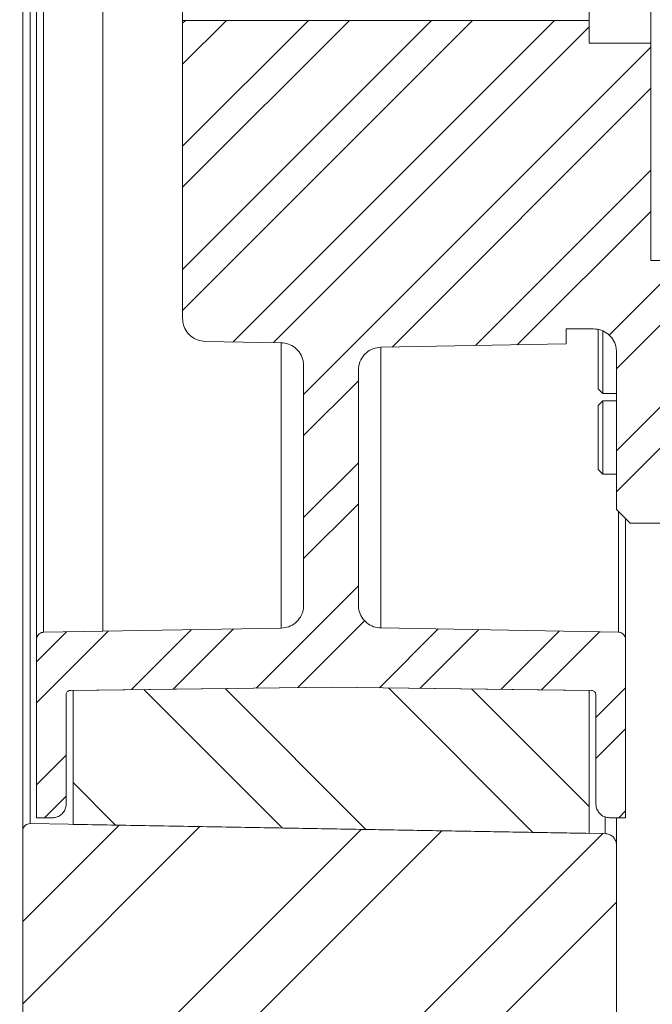
# Model space of a CAD drawing. Units: millimetres. Extents: x 11 to 1180, y 5 to 832.
# Drawn here: x 266 to 301, y 603 to 657 of the extents above; entities that cross this region are included whole.
import ezdxf

# ---------------------------------------------------------------- set-up
doc = ezdxf.new("R2010")
doc.units = ezdxf.units.MM
doc.layers.add('SLD-0', color=7, linetype='Continuous')
doc.styles.add('SLDTEXTSTYLE0', font='TXT', dxfattribs={"width": 0.605})
doc.dimstyles.new('SLDDIMSTYLE3', dxfattribs={"dimtxt": 3, "dimasz": 3, "dimexe": 0, "dimexo": 0.0625, "dimgap": 0.75, "dimtad": 0, "dimdec": 1, "dimlfac": 4, "dimrnd": 1e-09, "dimzin": 12, "dimdsep": 46, "dimtxsty": 'SLDTEXTSTYLE0', "dimsah": 1, "dimcen": 0.09, "dimadec": 0, "dimazin": 0, "dimtfac": 1, "dimtdec": 3, "dimtofl": 0, "dimtmove": 0, "dimatfit": 3, "dimfxl": 0, "dimfrac": 2, "dimtolj": 1, "dimtzin": 12, "dimarcsym": 0})
doc.dimstyles.new('SLDDIMSTYLE9', dxfattribs={"dimtxt": 3, "dimasz": 3, "dimexe": 0, "dimexo": 0.0625, "dimgap": 0.75, "dimtad": 0, "dimdec": 3, "dimlfac": 4, "dimrnd": 1e-09, "dimzin": 12, "dimdsep": 46, "dimtxsty": 'SLDTEXTSTYLE0', "dimsah": 1, "dimcen": 0.09, "dimadec": 0, "dimazin": 0, "dimtol": 1, "dimtp": 0.065, "dimtm": 0.065, "dimtfac": 1, "dimtdec": 3, "dimtofl": 0, "dimtmove": 0, "dimatfit": 3, "dimfxl": 0, "dimfrac": 2, "dimtolj": 1, "dimarcsym": 0})

# ---------------------------------------------------------------- blocks, each defined once
blk = doc.blocks.new('SW_HATCH_0')
at = {"color": 0, "linetype": 'Continuous', "lineweight": 0}
for p, q in [((-44.936, 8.946), (-58.555, -4.674)), ((-51.671, 8.946), (-58.555, 2.061)), ((-58.406, 8.946), (-58.555, 8.797)), ((-42.691, 8.946), (-58.555, -6.919)), ((-49.426, 8.946), (-58.555, -0.184)), ((-56.161, 8.946), (-58.555, 6.552)), ((-38.201, 8.946), (-55.788, -8.641)), ((-36.305, 8.596), (-53.581, -8.68)), ((-32.93, 7.481), (-51.93, -11.519)), ((-32.93, 5.236), (-47.088, -8.922)), ((-32.93, 0.746), (-42.518, -8.842)), ((-32.93, -1.499), (-40.233, -8.802)), ((-31.15, -4.209), (-35.208, -8.267)), ((-30.805, -6.11), (-34.805, -10.11)), ((-48.93, -10.764), (-51.93, -13.764)), ((-30.805, -10.6), (-34.805, -14.6)), ((-30.805, -12.845), (-34.805, -16.845)), ((-48.93, -15.254), (-51.93, -18.254)), ((-48.93, -17.499), (-51.93, -20.499)), ((-48.93, -21.99), (-54.529, -27.588)), ((-48.592, -23.896), (-52.256, -27.56)), ((-62.633, -24.467), (-66.555, -28.389)), ((-64.919, -24.508), (-66.555, -26.144)), ((-58.064, -24.388), (-61.346, -27.67)), ((-55.779, -24.348), (-59.074, -27.643)), ((-44.557, -24.351), (-47.776, -27.57)), ((-42.35, -24.39), (-45.558, -27.597)), ((-37.937, -24.467), (-41.121, -27.651)), ((-35.731, -24.505), (-38.903, -27.678)), ((-60.671, -27.662), (-53.092, -35.242)), ((-56.235, -27.608), (-48.522, -35.321)), ((-47.287, -27.576), (-39.382, -35.481)), ((-42.742, -27.631), (-36.305, -34.068)), ((-34.305, -27.57), (-35.93, -29.195)), ((-34.305, -29.815), (-35.93, -31.44)), ((-64.93, -31.254), (-66.555, -32.879)), ((-64.555, -32.758), (-62.232, -35.082)), ((-64.93, -33.499), (-66.11, -34.679)), ((-34.305, -34.305), (-34.679, -34.679)), ((-62.027, -35.086), (-67.305, -40.365)), ((-57.613, -35.163), (-67.305, -44.855)), ((-48.787, -35.317), (-59.154, -45.683)), ((-44.374, -35.394), (-55.273, -46.292)), ((-35.548, -35.548), (-46.118, -46.118)), ((-34.805, -39.295), (-41.548, -46.039))]:
    blk.add_line(p, q, dxfattribs=at)
blk = doc.blocks.new('*D125')
at = {"layer": 'SLD-0'}
for p, q in [((269.772, 731.874), (252.923, 731.874)), ((256.098, 731.874), (256.098, 678.198)), ((256.098, 596.141), (256.098, 649.817)), ((269.772, 596.141), (252.923, 596.141))]:
    blk.add_line(p, q, dxfattribs=at)
for points in [[(256.098, 731.874), (255.637, 728.874), (256.56, 728.874)], [(256.098, 596.141), (256.56, 599.141), (255.637, 599.141)]]:
    blk.add_solid(points, dxfattribs=at)
at = {"layer": 'SLD-0', "char_height": 3, "attachment_point": 1, "rotation": 90, "style": 'SLDTEXTSTYLE0'}
for s, insert in [(' REF.', (254.53, 666.084)), ('542.9', (254.53, 655.775)), ('%%c', (254.53, 651.405))]:
    blk.add_mtext(s, dxfattribs=dict(at, insert=insert))
blk = doc.blocks.new('*D126')
at = {"layer": 'SLD-0'}
for p, q in [((275.051, 748.94), (232.965, 748.94)), ((236.14, 748.94), (236.14, 678.198)), ((236.14, 579.076), (236.14, 649.817)), ((275.051, 579.076), (232.965, 579.076))]:
    blk.add_line(p, q, dxfattribs=at)
for points in [[(236.14, 748.94), (235.678, 745.94), (236.601, 745.94)], [(236.14, 579.076), (236.601, 582.076), (235.678, 582.076)]]:
    blk.add_solid(points, dxfattribs=at)
at = {"layer": 'SLD-0', "char_height": 3, "attachment_point": 1, "rotation": 90, "style": 'SLDTEXTSTYLE0'}
for s, insert in [(' REF.', (234.571, 666.084)), ('679.5', (234.571, 655.775)), ('%%c', (234.571, 651.405))]:
    blk.add_mtext(s, dxfattribs=dict(at, insert=insert))
blk = doc.blocks.new('*D127')
at = {"layer": 'SLD-0'}
for p, q in [((275.054, 744.962), (242.713, 744.962)), ((245.888, 744.962), (245.888, 681.507)), ((245.888, 583.053), (245.888, 646.508)), ((275.054, 583.053), (242.713, 583.053))]:
    blk.add_line(p, q, dxfattribs=at)
for points in [[(245.888, 744.962), (245.426, 741.962), (246.349, 741.962)], [(245.888, 583.053), (246.349, 586.053), (245.426, 586.053)]]:
    blk.add_solid(points, dxfattribs=at)
at = {"layer": 'SLD-0', "char_height": 3, "attachment_point": 1, "rotation": 90, "style": 'SLDTEXTSTYLE0'}
for s, insert in [('±0.065', (244.319, 667.353)), ('647.635', (244.319, 652.466)), ('%%c', (244.319, 648.096))]:
    blk.add_mtext(s, dxfattribs=dict(at, insert=insert))
blk = doc.blocks.new('*D128')
at = {"layer": 'SLD-0'}
for p, q in [((276.279, 752.908), (222.923, 752.908)), ((226.098, 752.908), (226.098, 672.935)), ((226.098, 575.108), (226.098, 655.081)), ((276.279, 575.108), (222.923, 575.108))]:
    blk.add_line(p, q, dxfattribs=at)
for points in [[(226.098, 752.908), (225.637, 749.908), (226.56, 749.908)], [(226.098, 575.108), (226.56, 578.108), (225.637, 578.108)]]:
    blk.add_solid(points, dxfattribs=at)
at = {"layer": 'SLD-0', "char_height": 3, "attachment_point": 1, "rotation": 90, "style": 'SLDTEXTSTYLE0'}
for s, insert in [('711.2', (224.53, 661.038)), ('%%c', (224.53, 656.668))]:
    blk.add_mtext(s, dxfattribs=dict(at, insert=insert))

msp = doc.modelspace()

# ---------------------------------------------------------------- linework, layer by layer
at = {"color": 7, "linetype": 'Continuous', "lineweight": 15}
for p, q in [((266.123689, 664.007597), (266.123689, 612.156956)), ((266.530669, 664.007597), (266.530669, 612.556896)), ((266.873694, 664.007597), (266.873694, 622.627903)), ((267.266086, 664.007597), (267.266086, 623.027832)), ((270.498684, 664.007597), (270.498684, 623.085365)), ((274.87368, 664.007597), (274.87368, 656.503193)), ((297.123692, 664.007597), (297.123692, 656.503193)), ((300.498686, 664.007597), (300.498686, 655.253537)), ((274.87368, 656.503193), (297.123692, 656.503193)), ((274.87368, 640.192956), (274.87368, 656.503193)), ((297.123692, 656.503193), (297.123692, 655.253537)), ((297.123692, 655.253537), (300.498686, 655.253537)), ((300.498686, 655.253537), (300.498686, 643.378537)), ((300.498686, 643.378537), (302.248693, 643.378537)), ((297.373689, 639.628187), (295.873693, 639.628187)), ((295.873693, 639.628187), (295.873693, 638.802074)), ((297.623685, 636.346113), (297.623685, 639.610362)), ((297.873682, 639.53824), (297.873682, 636.096113)), ((280.270508, 638.870381), (276.101864, 638.943143)), ((295.873693, 638.802074), (285.726867, 638.624959)), ((298.623687, 629.753538), (298.623687, 638.378188)), ((281.498692, 624.504648), (281.498692, 637.620572)), ((284.498683, 637.37515), (284.498683, 624.511026)), ((297.623685, 636.346113), (297.873682, 636.096113)), ((297.873682, 636.096113), (298.623687, 636.096113)), ((297.873682, 635.681797), (297.623685, 635.431797)), ((297.623685, 631.931797), (297.623685, 635.431797)), ((298.623687, 635.681797), (297.873682, 635.681797)), ((297.873682, 631.681796), (297.873682, 635.681797)), ((297.623685, 631.931797), (297.873682, 631.681796)), ((297.873682, 631.681796), (298.623687, 631.681796)), ((299.373693, 629.003536), (298.623687, 629.753538)), ((299.123681, 629.235179), (299.123681, 622.634296)), ((302.623681, 629.003536), (299.373693, 629.003536)), ((267.266086, 623.027832), (270.498684, 623.085365)), ((270.498684, 623.085365), (280.270359, 623.254836)), ((285.726867, 623.261217), (298.730663, 623.034235)), ((266.873694, 612.878541), (266.873694, 622.627903)), ((299.123681, 622.634296), (299.123681, 612.878541)), ((268.49868, 619.597227), (268.49868, 613.628539)), ((282.998687, 620.01922), (268.748692, 619.847227)), ((268.873683, 619.848736), (282.998687, 620.01922)), ((268.873683, 612.515999), (268.873683, 619.848736)), ((297.248683, 619.847227), (282.998687, 620.01922)), ((282.998687, 620.01922), (297.123692, 619.848736)), ((297.123692, 619.848736), (297.123692, 612.022894)), ((297.49868, 613.628539), (297.49868, 619.597227)), ((267.74869, 612.878541), (266.873694, 612.878541)), ((299.123681, 612.878541), (298.248685, 612.878541)), ((298.623687, 612.878541), (298.623687, 611.382524)), ((266.123689, 601.878541), (266.123689, 612.156956)), ((266.530669, 612.556896), (298.009596, 612.00743)), ((297.123692, 612.022894), (268.873683, 612.515999)), ((298.623687, 611.382524), (298.623687, 602.128128))]:
    msp.add_line(p, q, dxfattribs=at)
at = {"color": 8, "linetype": 'Continuous', "lineweight": 15}
for p, q in [((280.270359, 638.853453), (280.270359, 623.254836)), ((285.726867, 638.603434), (285.726867, 623.261217)), ((298.730663, 629.621189), (298.730663, 623.034235)), ((298.009596, 612.901425), (298.009596, 612.00743))]:
    msp.add_line(p, q, dxfattribs=at)
at = {"color": 7, "linetype": 'Continuous', "lineweight": 15}
for points, knots in [([(276.101864, 638.943143), (275.961616, 638.95941), (275.6811, 638.991945), (275.310352, 639.213929), (275.033149, 639.536002), (274.892542, 639.883121), (274.878849, 640.108059), (274.87368, 640.192956)], [0, 0, 0, 0, 0.217071539, 0.434176153, 0.651279872, 0.868385149, 1, 1, 1, 1]), ([(298.623687, 638.378188), (298.617448, 638.471693), (298.601859, 638.705294), (298.450349, 639.057553), (298.166627, 639.373813), (297.792545, 639.587387), (297.512861, 639.614631), (297.373689, 639.628187)], [0, 0, 0, 0, 0.143292967, 0.357982772, 0.572674556, 0.787360955, 1, 1, 1, 1]), ([(281.498692, 637.620572), (281.492631, 637.712678), (281.477351, 637.94487), (281.32763, 638.296297), (281.044953, 638.613571), (280.67681, 638.82524), (280.403558, 638.855599), (280.270508, 638.870381)], [0, 0, 0, 0, 0.142731606, 0.35981637, 0.576901682, 0.793988026, 1, 1, 1, 1]), ([(285.726867, 638.624959), (285.586613, 638.608696), (285.306093, 638.576169), (284.935355, 638.354167), (284.658151, 638.032105), (284.517545, 637.684985), (284.503851, 637.460047), (284.498683, 637.37515)], [0, 0, 0, 0, 0.217078747, 0.434177639, 0.651279887, 0.868385155, 1, 1, 1, 1]), ([(280.270359, 623.254836), (280.410616, 623.271086), (280.691141, 623.303587), (281.061916, 623.525535), (281.339145, 623.847579), (281.479813, 624.194722), (281.493518, 624.419706), (281.498692, 624.504648)], [0, 0, 0, 0, 0.217066058, 0.434150398, 0.651236121, 0.868324489, 1, 1, 1, 1]), ([(284.498683, 624.511026), (284.500948, 624.455448), (284.508915, 624.25994), (284.614338, 623.933001), (284.868448, 623.589796), (285.223002, 623.351132), (285.528455, 623.269078), (285.697562, 623.262378), (285.726867, 623.261217)], [0, 0, 0, 0, 0.086217474, 0.303287786, 0.520358342, 0.737426911, 0.954498474, 1, 1, 1, 1]), ([(266.873694, 622.627903), (266.873896, 622.637221), (266.875067, 622.691301), (266.899562, 622.789436), (266.973882, 622.904248), (267.082234, 622.987519), (267.186097, 623.023073), (267.248458, 623.026783), (267.266086, 623.027832)], [0, 0, 0, 0, 0.0452342205, 0.2625197102, 0.4798015864, 0.6970998859, 0.9143739506, 1, 1, 1, 1]), ([(298.730663, 623.034235), (298.775536, 623.029033), (298.865292, 623.018628), (298.983921, 622.947597), (299.072642, 622.844553), (299.117655, 622.733466), (299.122029, 622.661474), (299.123681, 622.634296)], [0, 0, 0, 0, 0.217035558, 0.434122898, 0.651231538, 0.8683329, 1, 1, 1, 1]), ([(268.748692, 619.847227), (268.720598, 619.844467), (268.664402, 619.838947), (268.589492, 619.79586), (268.532937, 619.732442), (268.502954, 619.662138), (268.499895, 619.615673), (268.49868, 619.597227)], [0, 0, 0, 0, 0.214594511, 0.42925448, 0.643959638, 0.858648174, 1, 1, 1, 1]), ([(297.49868, 619.597227), (297.495989, 619.624966), (297.490574, 619.680808), (297.447993, 619.755589), (297.384804, 619.812403), (297.314298, 619.842832), (297.26748, 619.845968), (297.248683, 619.847227)], [0, 0, 0, 0, 0.211914507, 0.426604123, 0.641284625, 0.855979896, 1, 1, 1, 1]), ([(268.49868, 613.628539), (268.497648, 613.599559), (268.493623, 613.486634), (268.435307, 613.293686), (268.286404, 613.085077), (268.076212, 612.938356), (267.885268, 612.882987), (267.775011, 612.879398), (267.74869, 612.878541)], [0, 0, 0, 0, 0.074102283, 0.288749699, 0.503395271, 0.718049325, 0.932692188, 1, 1, 1, 1]), ([(298.248685, 612.878541), (298.164383, 612.886827), (297.995763, 612.903401), (297.771018, 613.032691), (297.601385, 613.222985), (297.511501, 613.433877), (297.502322, 613.573233), (297.49868, 613.628539)], [0, 0, 0, 0, 0.214653172, 0.429344482, 0.644040991, 0.858731619, 1, 1, 1, 1]), ([(266.123689, 612.156956), (266.125583, 612.186082), (266.130393, 612.260033), (266.177859, 612.3723), (266.268049, 612.474012), (266.390107, 612.544759), (266.482924, 612.552773), (266.530669, 612.556896)], [0, 0, 0, 0, 0.137990387, 0.350352231, 0.562715047, 0.775064307, 1, 1, 1, 1]), ([(298.009596, 612.00743), (298.079714, 611.999299), (298.219964, 611.983036), (298.405331, 611.872048), (298.543935, 611.711021), (298.614262, 611.537459), (298.621105, 611.424981), (298.623687, 611.382524)], [0, 0, 0, 0, 0.217054859, 0.43414884, 0.651253095, 0.868360292, 1, 1, 1, 1])]:
    msp.add_open_spline(points, degree=3, knots=knots, dxfattribs=at)

# ---------------------------------------------------------------- block references
at = {"color": 7, "linetype": 'Continuous', "lineweight": 0}
msp.add_blockref('SW_HATCH_0', (333.428978, 647.557594), dxfattribs=at)

# ---------------------------------------------------------------- dimensions: what is measured, and where the dimension line sits
at = {"layer": 'SLD-0'}
for base, p1, p2, text, dimstyle, picture, middle in [((226.098394, 575.107595), (277.548689, 752.907595), (277.548689, 575.107595), '%%c<>', 'SLDDIMSTYLE3', '*D128', (226.098394, 664.007595)), ((236.139906, 579.075534), (276.321475, 748.939655), (276.321475, 579.075534), '%%c<> REF.', 'SLDDIMSTYLE3', '*D126', (236.139906, 664.007595)), ((245.887574, 583.05322), (276.323689, 744.96197), (276.323689, 583.05322), '%%c<>', 'SLDDIMSTYLE9', '*D127', (245.887574, 664.007595)), ((256.098394, 731.874151), (271.041841, 596.141039), (271.041841, 731.874151), '%%c<> REF.', 'SLDDIMSTYLE3', '*D125', (256.098394, 664.007595))]:
    dim = msp.add_linear_dim(base=base, p1=p1, p2=p2, angle=90, text=text, dimstyle=dimstyle, dxfattribs=at)
    dim.commit()
    dim.dimension.update_dxf_attribs({"geometry": picture, "text_midpoint": middle, "dimtype": 160})

doc.saveas('drawing.dxf')
